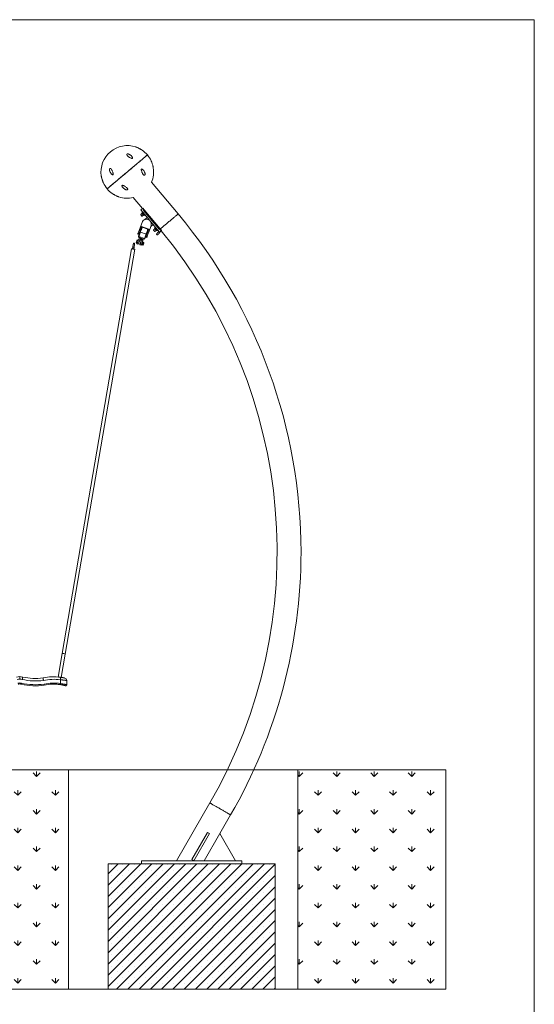
# Model space of a CAD drawing. Units: millimetres. Extents: x 5 to 415, y 5 to 292.
# Drawn here: x 316 to 415, y 104 to 292 of the extents above; entities that cross this region are included whole.
import ezdxf

# ---------------------------------------------------------------- set-up
doc = ezdxf.new("R2010")
doc.units = ezdxf.units.MM
doc.layers.add('1', color=7, linetype='Continuous', lineweight=15)

msp = doc.modelspace()

# ---------------------------------------------------------------- hatches: boundary and pattern name
at = {"layer": '1'}
h = msp.add_hatch(dxfattribs=at)
h.set_pattern_fill('GRASS', color=256, scale=0.2, style=0)
h.paths.add_polyline_path([(307.02194, 106.57075), (325.81267, 106.57075), (325.81267, 148.57075), (307.02194, 148.57075)], flags=0)
h = msp.add_hatch(dxfattribs=at)
h.set_pattern_fill('AR-CONC', scale=0.64, style=0)
h.paths.add_polyline_path([(325.81267, 106.57075), (333.39989, 106.57075), (333.39989, 130.57075), (365.39989, 130.57075), (365.39989, 106.57075), (369.73054, 106.57075), (369.73054, 148.57075), (325.81267, 148.57075)], flags=0)
h = msp.add_hatch(dxfattribs=at)
h.set_pattern_fill('GRASS', color=256, scale=0.2, style=0)
h.paths.add_polyline_path([(369.73054, 106.57075), (398.0354, 106.57075), (398.0354, 148.57075), (369.73054, 148.57075)], flags=0)
h = msp.add_hatch(dxfattribs=at)
h.set_pattern_fill('SACNCR', color=256, scale=0.64, style=0)
h.paths.add_polyline_path([(365.39989, 130.57075), (333.39989, 130.57075), (333.39989, 106.57075), (365.39989, 106.57075)], flags=0)

# ---------------------------------------------------------------- linework, layer by layer
at = {"color": 7, "linetype": 'Continuous', "lineweight": 15}
for p, q in [((346.79929, 254.84762), (341.70311, 260.92102)), ((338.20076, 257.9822), (339.95444, 255.89223)), ((339.64227, 254.7165), (339.63819, 254.66985)), ((339.80567, 254.85361), (339.64227, 254.7165)), ((339.95444, 255.89223), (339.64803, 255.63512)), ((339.64803, 255.63512), (343.24764, 251.34527)), ((339.85273, 254.41417), (339.89939, 254.41009)), ((339.93033, 254.99998), (339.87517, 254.95371)), ((339.89939, 254.41009), (340.06279, 254.5472)), ((339.90929, 255.1476), (339.90049, 255.04462)), ((339.90248, 255.18626), (339.97418, 255.24643)), ((339.90248, 255.18626), (339.90929, 255.1476)), ((339.91389, 255.14212), (339.90248, 255.18626)), ((339.95444, 255.89223), (340.01584, 255.94375)), ((339.95444, 255.89223), (343.55406, 251.60238)), ((340.02865, 255.03589), (339.98716, 255.0548)), ((340.02865, 255.03589), (340.10036, 255.09605)), ((340.29429, 255.65523), (340.14108, 255.52668)), ((343.22646, 251.84966), (340.14108, 255.52668)), ((340.17343, 254.59826), (340.22858, 254.64454)), ((340.28101, 254.73514), (340.21306, 254.78558)), ((340.26736, 254.6074), (340.3703, 254.59819)), ((340.28101, 254.73514), (340.35271, 254.7953)), ((340.29243, 254.69099), (340.28101, 254.73514)), ((343.37967, 251.97823), (340.29429, 255.65523)), ((340.40719, 254.58476), (340.3657, 254.60367)), ((340.3703, 254.59819), (340.40719, 254.58476)), ((340.40719, 254.58476), (340.47889, 254.64493)), ((339.39773, 251.88771), (339.88798, 253.22308)), ((339.81294, 252.43835), (339.58547, 251.81878)), ((339.78284, 252.32157), (339.76744, 252.31443)), ((339.83541, 252.30227), (339.78284, 252.32157)), ((341.16471, 251.94206), (339.81294, 252.43835)), ((341.01261, 251.93399), (339.92368, 252.33378)), ((340.44917, 253.77486), (340.89503, 254.14899)), ((341.61525, 252.58893), (341.125, 251.25357)), ((341.57233, 252.47201), (342.00063, 252.83139)), ((342.34507, 252.2753), (342.41677, 252.33545)), ((339.07376, 251.00531), (339.26151, 250.93638)), ((339.21943, 250.58964), (339.5288, 251.43229)), ((339.26282, 250.5212), (340.34364, 250.1244)), ((339.26564, 250.94764), (339.27277, 250.93224)), ((339.58003, 251.39773), (339.27066, 250.55508)), ((339.27277, 250.93224), (339.32534, 250.91294)), ((339.32534, 250.91294), (339.34074, 250.92007)), ((339.39773, 251.88771), (339.58547, 251.81878)), ((340.66896, 250.99794), (339.58003, 251.39773)), ((339.84254, 252.28686), (339.83541, 252.30227)), ((340.35959, 250.15529), (340.66896, 250.99794)), ((340.73038, 250.99114), (340.42101, 250.14849)), ((340.54232, 250.47893), (340.54945, 250.46352)), ((340.54945, 250.46352), (340.60202, 250.44422)), ((340.61328, 250.44009), (340.80103, 250.37116)), ((340.93725, 251.3225), (341.16471, 251.94206)), ((340.93725, 251.3225), (341.125, 251.25357)), ((341.05952, 251.85286), (341.04412, 251.84572)), ((341.11209, 251.83355), (341.05952, 251.85286)), ((341.11922, 251.81815), (341.11209, 251.83355)), ((342.08486, 251.80554), (342.08078, 251.75887)), ((342.24827, 251.94264), (342.08486, 251.80554)), ((342.29532, 251.5032), (342.34198, 251.49912)), ((342.37292, 252.08901), (342.31777, 252.04273)), ((342.34198, 251.49912), (342.50538, 251.63623)), ((342.35189, 252.23662), (342.34308, 252.13365)), ((342.34507, 252.2753), (342.35189, 252.23662)), ((342.35649, 252.23115), (342.34507, 252.2753)), ((342.35649, 252.23115), (342.35189, 252.23662)), ((342.47125, 252.12492), (342.42975, 252.14383)), ((342.47125, 252.12492), (342.54295, 252.18509)), ((342.50912, 252.04925), (342.47125, 252.12492)), ((342.61602, 251.68729), (342.67117, 251.73357)), ((342.70995, 251.69643), (342.81289, 251.68722)), ((342.72361, 251.82417), (342.79531, 251.88434)), ((342.73502, 251.78002), (342.72361, 251.82417)), ((342.84978, 251.67379), (342.80829, 251.69271)), ((342.81289, 251.68722), (342.84978, 251.67379)), ((342.84978, 251.67379), (342.92149, 251.73396)), ((343.22646, 251.84966), (343.37967, 251.97823)), ((343.55406, 251.60238), (343.24764, 251.34527)), ((343.61481, 251.65337), (343.55406, 251.60238)), ((338.74699, 249.33764), (338.81005, 249.5094)), ((338.946, 249.26457), (338.74699, 249.33764)), ((338.81005, 249.5094), (338.91262, 249.78879)), ((339.00906, 249.43634), (338.81005, 249.5094)), ((338.91262, 249.78879), (338.95213, 249.8964)), ((339.11164, 249.71572), (338.91262, 249.78879)), ((338.91778, 249.18771), (339.24753, 250.08587)), ((338.91778, 249.18771), (338.93656, 249.18081)), ((338.92966, 249.16204), (338.93656, 249.18081)), ((339.14557, 249.08277), (338.92966, 249.16204)), ((339.2663, 250.07897), (338.93656, 249.18081)), ((338.93656, 249.18081), (339.15246, 249.10154)), ((339.15115, 249.82334), (338.95213, 249.8964)), ((339.15246, 249.10154), (339.39785, 249.76992)), ((339.17124, 249.09465), (339.15246, 249.10154)), ((339.41662, 249.76303), (339.17124, 249.09465)), ((339.24689, 249.3007), (339.56606, 249.18352)), ((340.05484, 249.78948), (339.2663, 250.07897)), ((339.28806, 250.10828), (340.05722, 249.8259)), ((340.16433, 250.02967), (339.33824, 250.33296)), ((339.67634, 249.48392), (339.35718, 249.6011)), ((339.49041, 248.97747), (339.7358, 249.64585)), ((339.50229, 248.95181), (339.50918, 248.97058)), ((339.7182, 248.87254), (339.50229, 248.95181)), ((339.75457, 249.63896), (339.50918, 248.97058)), ((339.50918, 248.97058), (339.72509, 248.89131)), ((339.56354, 250.25024), (339.51973, 250.1309)), ((339.56246, 250.10782), (339.55909, 250.10906)), ((339.57608, 250.12379), (339.5822, 250.12154)), ((339.63599, 249.86146), (339.63223, 249.86283)), ((339.63599, 249.86146), (339.64288, 249.88023)), ((339.63913, 249.88161), (339.64288, 249.88023)), ((339.72509, 248.89131), (340.05484, 249.78948)), ((340.07362, 249.78258), (339.74387, 248.88442)), ((339.80362, 249.04717), (339.7822, 248.95757)), ((339.96849, 248.88918), (339.7822, 248.95757)), ((339.78505, 248.99659), (339.78302, 248.97408)), ((339.84527, 249.12933), (339.80362, 249.04717)), ((339.84152, 250.02633), (339.84765, 250.02408)), ((339.88644, 249.27275), (339.84527, 249.12933)), ((340.03155, 249.06095), (339.84527, 249.12933)), ((339.85108, 250.00186), (339.84771, 250.0031)), ((339.94784, 249.40872), (339.88644, 249.27275)), ((339.89522, 249.99305), (339.93904, 250.11239)), ((339.9349, 249.38899), (339.9457, 249.43417)), ((339.95748, 249.46625), (339.94784, 249.40872)), ((340.13413, 249.34033), (339.94784, 249.40872)), ((339.96849, 248.88918), (339.98771, 248.92178)), ((339.97882, 248.90266), (339.98274, 248.90822)), ((340.17363, 249.44795), (339.98735, 249.51634)), ((339.98771, 248.92178), (340.01014, 248.97135)), ((340.00598, 248.91548), (340.08545, 248.88631)), ((340.01014, 248.97135), (340.02511, 249.02366)), ((340.02511, 249.02366), (340.03155, 249.06095)), ((340.03155, 249.06095), (340.05881, 249.11543)), ((340.05881, 249.11543), (340.09296, 249.19692)), ((340.09296, 249.19692), (340.11965, 249.28115)), ((340.11965, 249.28115), (340.13413, 249.34033)), ((340.13413, 249.34033), (340.14855, 249.35988)), ((340.14855, 249.35988), (340.164, 249.39042)), ((340.164, 249.39042), (340.17199, 249.4237)), ((340.17217, 249.4242), (340.17277, 249.43091)), ((340.26466, 249.37446), (340.18519, 249.40363)), ((337.89311, 248.20827), (324.58974, 170.78718)), ((325.18107, 170.68557), (338.48445, 248.10665)), ((324.58974, 170.78718), (323.81793, 166.29553)), ((324.41467, 166.22539), (325.18107, 170.68557)), ((324.26342, 165.03508), (324.26342, 165.76262)), ((323.24342, 164.92707), (323.24342, 164.92705)), ((324.23348, 164.83713), (324.25242, 164.83428)), ((325.46342, 165.63314), (325.46342, 164.8218)), ((352.89431, 142.21033), (346.5206, 131.17075)), ((354.79989, 136.3669), (356.85378, 139.92433)), ((349.45348, 131.37075), (352.45348, 136.5669)), ((349.79989, 131.17075), (352.79989, 136.3669)), ((351.7999, 131.17075), (354.79989, 136.3669)), ((352.45348, 136.5669), (352.79989, 136.3669)), ((354.79989, 136.3669), (357.7999, 131.17075)), ((333.39989, 130.57075), (365.39989, 130.57075)), ((333.39989, 130.57075), (333.39989, 106.57075)), ((339.79989, 131.17075), (339.79989, 130.57075)), ((339.79989, 131.17075), (358.9999, 131.17075)), ((349.45348, 131.37075), (349.79989, 131.17075)), ((358.9999, 131.17075), (358.9999, 130.57075)), ((365.39989, 130.57075), (365.39989, 106.57075)), ((333.39989, 106.57075), (365.39989, 106.57075))]:
    msp.add_line(p, q, dxfattribs=at)
at = {"color": 7, "linetype": 'Continuous', "lineweight": 15, "flags": 128}
for points in [[(340.92556, 266.13214), (340.92421, 266.13101), (340.91346, 266.12198), (340.89197, 266.10396), (340.85982, 266.07698), (340.81709, 266.04112), (340.7639, 265.9965), (340.7004, 265.94321), (340.62677, 265.88142), (340.54321, 265.81131), (340.44996, 265.73306), (340.34727, 265.6469), (340.23543, 265.55305), (340.11475, 265.45178), (339.98557, 265.34339), (339.84825, 265.22817), (339.70318, 265.10644), (339.55074, 264.97853), (339.39139, 264.84481), (339.22554, 264.70565), (339.05367, 264.56143), (338.87626, 264.41258), (338.6938, 264.25947), (338.5068, 264.10256), (338.31578, 263.94227), (338.12127, 263.77906), (337.92382, 263.61338), (337.72397, 263.44568), (337.52229, 263.27645), (337.31933, 263.10615), (337.11566, 262.93525), (336.91184, 262.76423), (336.70846, 262.59357), (336.50607, 262.42374), (336.30523, 262.25522), (336.10651, 262.08847), (335.91046, 261.92397), (335.71763, 261.76216), (335.52856, 261.60351), (335.34376, 261.44845), (335.16376, 261.29742), (334.98906, 261.15082), (334.82014, 261.00908), (334.65749, 260.87259), (334.50154, 260.74174), (334.35273, 260.61688), (334.21148, 260.49835), (334.07819, 260.38651), (333.95322, 260.28165), (333.83692, 260.18406), (333.72961, 260.09402), (333.63161, 260.01179), (333.54317, 259.93757), (333.46455, 259.87161), (333.39596, 259.81405), (333.33759, 259.76508), (333.28962, 259.72482), (333.25216, 259.69339), (333.22534, 259.67089), (333.20921, 259.65736), (333.20383, 259.65283)], [(335.13426, 261.27266), (335.31341, 261.42299), (335.49744, 261.57741), (335.68584, 261.7355), (335.87809, 261.8968), (336.07364, 262.06089), (336.27195, 262.2273), (336.47247, 262.39555), (336.67464, 262.56519), (336.8779, 262.73575), (337.08168, 262.90674), (337.28542, 263.07769), (337.48853, 263.24813), (337.69047, 263.41758), (337.89066, 263.58556), (338.08855, 263.7516), (338.28359, 263.91526), (338.47523, 264.07606), (338.66293, 264.23357), (338.84619, 264.38734), (339.02448, 264.53693), (339.1973, 264.68196), (339.36418, 264.82199), (339.52465, 264.95664), (339.67827, 265.08554), (339.8246, 265.20832), (339.96324, 265.32466), (340.0938, 265.43421), (340.21592, 265.53668), (340.32926, 265.63178), (340.43349, 265.71924), (340.52834, 265.79883), (340.61353, 265.87031), (340.68883, 265.9335), (340.75403, 265.98821), (340.80895, 266.03429), (340.85343, 266.07162), (340.88735, 266.10007), (340.91062, 266.1196), (340.92317, 266.13013), (340.92556, 266.13214)], [(333.20383, 259.65283), (333.20757, 259.65597), (333.22191, 259.66801), (333.24695, 259.68902), (333.28264, 259.71897), (333.32887, 259.75776), (333.38552, 259.80529), (333.45241, 259.86142), (333.52938, 259.92601), (333.6162, 259.99886), (333.71263, 260.07977), (333.8184, 260.16852), (333.93322, 260.26486), (334.05677, 260.36854), (334.1887, 260.47924), (334.32865, 260.59668), (334.47623, 260.7205), (334.63102, 260.85039), (334.79259, 260.98597), (334.96049, 261.12685), (335.13426, 261.27266)], [(339.63819, 254.66985), (339.64088, 254.66664), (339.65256, 254.65272), (339.6725, 254.62895), (339.69892, 254.59747), (339.72947, 254.56106), (339.76145, 254.52295), (339.792, 254.48654), (339.81842, 254.45505), (339.83836, 254.4313), (339.85004, 254.41737), (339.85273, 254.41417)], [(339.64227, 254.7165), (339.64257, 254.71615), (339.6497, 254.70766), (339.6658, 254.68846), (339.6897, 254.65999), (339.71961, 254.62434), (339.75332, 254.58416), (339.78834, 254.54244), (339.82205, 254.50226), (339.85196, 254.46661), (339.87586, 254.43813), (339.89196, 254.41894), (339.89909, 254.41045), (339.89939, 254.41009)], [(339.90509, 255.03006), (339.90979, 255.02446), (339.92364, 255.00795), (339.94589, 254.98144), (339.97533, 254.94635), (340.01039, 254.90457), (340.04918, 254.85835), (340.08959, 254.81018), (340.12946, 254.76267), (340.16663, 254.71836), (340.19911, 254.67966), (340.22513, 254.64865), (340.2433, 254.627), (340.25264, 254.61587), (340.25382, 254.61447)], [(339.98716, 255.0548), (339.99599, 255.04428), (340.00518, 255.03332), (340.01471, 255.02197), (340.02454, 255.01024), (340.03467, 254.99818), (340.04506, 254.98579), (340.05569, 254.97313), (340.06653, 254.96021)], [(340.04443, 255.95301), (340.05675, 255.93833), (340.08051, 255.91002), (340.11248, 255.87191), (340.15145, 255.82547), (340.1959, 255.7725), (340.24413, 255.71502), (340.29429, 255.65523)], [(340.21306, 254.78558), (340.2239, 254.77266), (340.23453, 254.76), (340.24492, 254.74761), (340.25505, 254.73555), (340.26488, 254.72382), (340.27441, 254.71247), (340.2836, 254.70152), (340.29243, 254.69099)], [(339.78284, 252.32157), (339.78145, 252.31776), (339.77527, 252.30093), (339.76427, 252.27099), (339.74868, 252.2285), (339.72878, 252.1743), (339.70497, 252.10945), (339.67771, 252.03522), (339.64754, 251.95303), (339.61503, 251.86449), (339.58083, 251.77134), (339.5456, 251.67536), (339.51002, 251.57845), (339.47478, 251.48248), (339.44058, 251.38931), (339.40808, 251.30077), (339.3779, 251.21859), (339.35064, 251.14435), (339.32684, 251.0795), (339.30694, 251.02531), (339.29134, 250.98282), (339.28035, 250.95287), (339.27417, 250.93604), (339.27277, 250.93224)], [(339.07376, 251.00531), (339.07653, 251.01285), (339.0848, 251.03538), (339.09842, 251.07247), (339.11716, 251.12352), (339.14071, 251.18765), (339.16865, 251.26375), (339.20051, 251.35054), (339.23574, 251.44651), (339.27375, 251.55003), (339.31388, 251.65933), (339.35544, 251.77254), (339.39773, 251.88771)], [(339.58547, 251.81878), (339.54319, 251.70361), (339.50162, 251.59041), (339.4615, 251.4811), (339.42349, 251.37758), (339.38826, 251.28161), (339.3564, 251.19483), (339.32845, 251.11873), (339.30491, 251.05459), (339.28617, 251.00354), (339.27255, 250.96644), (339.26428, 250.94393), (339.26151, 250.93638)], [(339.32534, 250.91294), (339.32674, 250.91675), (339.33292, 250.93357), (339.34391, 250.96353), (339.35951, 251.006), (339.37941, 251.0602), (339.40321, 251.12505), (339.43047, 251.19929), (339.46064, 251.28148), (339.49315, 251.37001), (339.52735, 251.46318), (339.56259, 251.55914), (339.59817, 251.65606), (339.6334, 251.75203), (339.66761, 251.84519), (339.70011, 251.93373), (339.73028, 252.01592), (339.75754, 252.09016), (339.78135, 252.15501), (339.80124, 252.2092), (339.81684, 252.25168), (339.82784, 252.28163), (339.83401, 252.29846), (339.83541, 252.30227)], [(339.5288, 251.43229), (339.5639, 251.5279), (339.59954, 251.62499), (339.63503, 251.72165), (339.66967, 251.81601), (339.70279, 251.9062), (339.73373, 251.99048), (339.76189, 252.06719), (339.78672, 252.13481), (339.80773, 252.19205), (339.82452, 252.23777), (339.83675, 252.27108), (339.84418, 252.29134), (339.84668, 252.29813)], [(340.80449, 251.15819), (340.76899, 251.06151), (340.73419, 250.96671), (340.70075, 250.87565), (340.66934, 250.79007), (340.64055, 250.71167), (340.61496, 250.64196), (340.59305, 250.58229), (340.57526, 250.53383), (340.56193, 250.49752), (340.55333, 250.47408), (340.54961, 250.46394), (340.54945, 250.46352)], [(340.60202, 250.44422), (340.60218, 250.44465), (340.60589, 250.45478), (340.6145, 250.47822), (340.62783, 250.51453), (340.64562, 250.56298), (340.66753, 250.62265), (340.69312, 250.69237), (340.72191, 250.77077), (340.75332, 250.85634), (340.78676, 250.94741), (340.82156, 251.04221), (340.85705, 251.13889)], [(340.61328, 250.44009), (340.61606, 250.44764), (340.62432, 250.47015), (340.63795, 250.50726), (340.65669, 250.55831), (340.68023, 250.62244), (340.70817, 250.69854), (340.74003, 250.78532), (340.77527, 250.88129), (340.81327, 250.98481), (340.8534, 251.09411), (340.89496, 251.20732), (340.93725, 251.3225)], [(341.04826, 251.85699), (341.04576, 251.8502), (341.03833, 251.82994), (341.0261, 251.79663), (341.00931, 251.75091), (340.9883, 251.69367), (340.96347, 251.62603), (340.93531, 251.54934), (340.90437, 251.46506), (340.87125, 251.37487), (340.83661, 251.28051), (340.80112, 251.18384), (340.76548, 251.08675), (340.73038, 250.99114)], [(341.125, 251.25357), (341.08271, 251.13839), (341.04115, 251.02519), (341.00102, 250.91589), (340.96301, 250.81237), (340.92778, 250.71639), (340.89592, 250.62962), (340.86798, 250.5535), (340.84444, 250.48938), (340.82569, 250.43833), (340.81207, 250.40123), (340.8038, 250.37871), (340.80103, 250.37116)], [(341.05952, 251.85286), (341.05937, 251.85243), (341.05565, 251.8423), (341.04704, 251.81885), (341.03371, 251.78255), (341.01592, 251.73409), (340.99401, 251.67442), (340.96842, 251.60471), (340.93964, 251.52631), (340.90822, 251.44074), (340.87478, 251.34966), (340.83998, 251.25486), (340.80449, 251.15819)], [(340.85705, 251.13889), (340.89255, 251.23557), (340.92735, 251.33037), (340.96079, 251.42143), (340.9922, 251.50701), (341.02099, 251.58541), (341.04658, 251.65512), (341.06849, 251.71479), (341.08628, 251.76325), (341.09961, 251.79956), (341.10822, 251.823), (341.11194, 251.83312), (341.11209, 251.83355)], [(342.08078, 251.75887), (342.08347, 251.75567), (342.09516, 251.74175), (342.11509, 251.71799), (342.14151, 251.68651), (342.17206, 251.6501), (342.20404, 251.61199), (342.23459, 251.57558), (342.26101, 251.54409), (342.28095, 251.52033), (342.29263, 251.50641), (342.29532, 251.5032)], [(342.08486, 251.80554), (342.08517, 251.80518), (342.09229, 251.79669), (342.1084, 251.7775), (342.13229, 251.74902), (342.16221, 251.71336), (342.19592, 251.67319), (342.23093, 251.63147), (342.26464, 251.59129), (342.29455, 251.55564), (342.31845, 251.52716), (342.33456, 251.50797), (342.34168, 251.49947), (342.34198, 251.49912)], [(342.34769, 252.11909), (342.34886, 252.11768), (342.3582, 252.10656), (342.37637, 252.0849), (342.40239, 252.05389), (342.43487, 252.01519), (342.47204, 251.97089), (342.51191, 251.92338), (342.55233, 251.87521), (342.59111, 251.82899), (342.62617, 251.78721), (342.65562, 251.75211), (342.67786, 251.7256), (342.69171, 251.7091), (342.69641, 251.7035)], [(342.42975, 252.14383), (342.43859, 252.1333), (342.44777, 252.12236), (342.4573, 252.11101), (342.46714, 252.09928), (342.47726, 252.08721), (342.48765, 252.07482), (342.49828, 252.06216), (342.50912, 252.04925)], [(342.65566, 251.87461), (342.66649, 251.8617), (342.67712, 251.84903), (342.68751, 251.83664), (342.69764, 251.82458), (342.70748, 251.81285), (342.71701, 251.8015), (342.72619, 251.79054), (342.73502, 251.78002)], [(342.80829, 251.69271), (342.8103, 251.69031), (342.81174, 251.6886), (342.8126, 251.68757), (342.81289, 251.68722)], [(343.37967, 251.97823), (343.42983, 251.91844), (343.47807, 251.86096), (343.52252, 251.80799), (343.56148, 251.76155), (343.59346, 251.72344), (343.61721, 251.69513), (343.62914, 251.68091)], [(338.23986, 249.16333), (338.23858, 249.15585), (338.23476, 249.13362), (338.22852, 249.09732), (338.22005, 249.04804), (338.20962, 248.98731), (338.19753, 248.91694), (338.18415, 248.83909), (338.16989, 248.75612), (338.15519, 248.67056), (338.14048, 248.58499), (338.12623, 248.50202), (338.11285, 248.42417), (338.10076, 248.35381), (338.09032, 248.29307), (338.08186, 248.2438), (338.07562, 248.20749), (338.0718, 248.18526), (338.07051, 248.17778)], [(338.30705, 248.13713), (338.30833, 248.14462), (338.31215, 248.16686), (338.31839, 248.20315), (338.32686, 248.25242), (338.33729, 248.31316), (338.34938, 248.38352), (338.36276, 248.46137), (338.37702, 248.54434), (338.39172, 248.62991), (338.40643, 248.71549), (338.42068, 248.79846), (338.43406, 248.87631), (338.44615, 248.94667), (338.45659, 249.00741), (338.46505, 249.05667), (338.47129, 249.09297), (338.47511, 249.1152), (338.4764, 249.12269)], [(339.14557, 249.08277), (339.14571, 249.08313), (339.1461, 249.0842), (339.14673, 249.08593), (339.14759, 249.08827), (339.14864, 249.09111), (339.14983, 249.09436), (339.15112, 249.09788), (339.15246, 249.10154)], [(339.2663, 250.07897), (339.26264, 250.08032), (339.25912, 250.08162), (339.25587, 250.08281), (339.25303, 250.08385), (339.25069, 250.08471), (339.24896, 250.08535), (339.24789, 250.08574), (339.24753, 250.08587)], [(339.7182, 248.87254), (339.71833, 248.8729), (339.71873, 248.87397), (339.71936, 248.8757), (339.72022, 248.87803), (339.72126, 248.88088), (339.72245, 248.88413), (339.72375, 248.88764), (339.72509, 248.89131)], [(339.7358, 249.64585), (339.73616, 249.64572), (339.73722, 249.64533), (339.73896, 249.64469), (339.74129, 249.64383), (339.74414, 249.64278), (339.74739, 249.64159), (339.75091, 249.6403), (339.75457, 249.63896)], [(340.02511, 249.02366), (340.029, 249.03423), (340.03299, 249.04512), (340.03709, 249.05628), (340.04128, 249.06771), (340.04556, 249.07936), (340.04992, 249.09122), (340.05433, 249.10325), (340.05881, 249.11543)], [(340.07795, 249.11151), (340.07372, 249.09999), (340.06954, 249.0886), (340.06542, 249.07739), (340.06137, 249.06636), (340.0574, 249.05555), (340.05352, 249.04499), (340.04975, 249.03469), (340.04607, 249.02469)], [(340.25787, 249.35596), (340.24775, 249.32839), (340.23371, 249.29013), (340.2165, 249.24328), (340.19706, 249.19033), (340.17644, 249.13415), (340.15574, 249.07777), (340.13608, 249.02423), (340.11852, 248.9764), (340.10401, 248.93688), (340.09333, 248.9078), (340.08706, 248.89071), (340.08545, 248.88631)], [(340.11965, 249.28115), (340.1237, 249.29219), (340.12765, 249.30294), (340.13148, 249.31336), (340.13518, 249.32345), (340.13874, 249.33316), (340.14217, 249.34249), (340.14544, 249.3514), (340.14855, 249.35988)], [(340.16285, 249.34277), (340.15991, 249.33476), (340.15681, 249.32633), (340.15357, 249.3175), (340.1502, 249.30831), (340.1467, 249.29877), (340.14308, 249.28891), (340.13934, 249.27874), (340.13551, 249.26829)], [(340.26466, 249.37446), (340.26353, 249.37137), (340.25787, 249.35596)], [(337.89311, 248.20827), (337.89504, 248.20793), (337.91026, 248.20532), (337.93993, 248.20022), (337.98249, 248.1929), (338.03574, 248.18376), (338.09694, 248.17324)], [(338.28062, 248.14167), (338.34181, 248.13116), (338.39507, 248.12201), (338.43764, 248.11469), (338.4673, 248.1096), (338.48252, 248.10699), (338.48445, 248.10665)], [(324.26342, 165.76262), (324.27492, 165.84517), (324.28607, 165.92522), (324.29652, 166.00033), (324.30598, 166.06821), (324.31414, 166.12681), (324.32076, 166.17434), (324.32563, 166.20936), (324.32862, 166.23081), (324.32962, 166.23803)], [(324.23351, 164.83733), (324.23408, 164.84113), (324.23579, 164.85238), (324.23855, 164.87065), (324.24227, 164.89525), (324.2468, 164.92521), (324.25197, 164.9594), (324.25759, 164.9965), (324.26342, 165.03508)]]:
    msp.add_lwpolyline(points, dxfattribs=at)
at = {"color": 8, "linetype": 'Continuous', "lineweight": 15, "flags": 128}
for points in [[(339.87517, 254.95371), (339.87986, 254.94812), (339.89362, 254.93172), (339.91559, 254.90554), (339.94439, 254.87121), (339.97822, 254.8309), (340.01494, 254.78714), (340.05224, 254.74268), (340.08779, 254.70031), (340.11936, 254.6627), (340.14495, 254.63221), (340.16295, 254.61074), (340.17225, 254.59966), (340.17343, 254.59826)], [(339.90049, 255.04462), (339.90508, 255.03914), (339.91865, 255.02297), (339.9405, 254.99693), (339.96955, 254.96231), (340.00433, 254.92086), (340.0431, 254.87466), (340.08392, 254.82601), (340.12474, 254.77737), (340.16351, 254.73116), (340.19829, 254.68971), (340.22734, 254.65509), (340.24919, 254.62905), (340.26276, 254.61289), (340.26736, 254.6074), (340.26736, 254.6074)], [(343.37967, 251.97823), (343.38265, 251.98073), (343.43024, 252.02066), (343.48781, 252.06896), (343.55499, 252.12533), (343.63138, 252.18944), (343.71651, 252.26087), (343.80985, 252.33918), (343.91082, 252.42391), (344.0188, 252.51452), (344.13313, 252.61045), (344.2531, 252.71112), (344.37797, 252.8159), (344.50697, 252.92414), (344.63931, 253.03518), (344.77417, 253.14835), (344.91072, 253.26293), (345.04812, 253.37821), (345.18551, 253.4935), (345.32206, 253.60808), (345.45692, 253.72124), (345.58926, 253.83228), (345.71826, 253.94054), (345.84314, 254.04532), (345.96311, 254.14599), (346.07743, 254.24192), (346.18542, 254.33252), (346.28639, 254.41725), (346.37972, 254.49556), (346.46485, 254.56699), (346.54124, 254.63109), (346.60843, 254.68747), (346.66599, 254.73578), (346.71359, 254.77571), (346.75091, 254.80702), (346.77773, 254.82954), (346.7939, 254.8431), (346.79929, 254.84762)], [(339.92368, 252.33378), (339.92305, 252.33207), (339.91806, 252.31848), (339.90817, 252.29154), (339.89356, 252.25173), (339.87449, 252.19979), (339.85131, 252.13666), (339.82445, 252.06348), (339.79438, 251.98158), (339.76165, 251.89244), (339.72686, 251.79769), (339.69064, 251.69903), (339.65365, 251.59826), (339.61655, 251.49722), (339.58003, 251.39773)], [(340.66896, 250.99794), (340.70548, 251.09743), (340.74258, 251.19848), (340.77957, 251.29925), (340.81579, 251.3979), (340.85058, 251.49265), (340.88331, 251.58179), (340.91338, 251.6637), (340.94024, 251.73688), (340.96342, 251.80001), (340.98249, 251.85195), (340.9971, 251.89175), (341.00699, 251.91869), (341.01199, 251.93229), (341.01261, 251.93399)], [(342.31777, 252.04273), (342.31894, 252.04133), (342.32824, 252.03026), (342.34625, 252.00879), (342.37184, 251.9783), (342.4034, 251.94068), (342.43895, 251.89832), (342.47626, 251.85386), (342.51297, 251.81009), (342.5468, 251.76978), (342.5756, 251.73546), (342.59757, 251.70927), (342.61133, 251.69288), (342.61602, 251.68729)], [(342.34308, 252.13365), (342.34768, 252.12817), (342.36124, 252.112), (342.3831, 252.08595), (342.41214, 252.05134), (342.44693, 252.00989), (342.4857, 251.96368), (342.52651, 251.91505), (342.56733, 251.8664), (342.6061, 251.82019), (342.64088, 251.77874), (342.66993, 251.74413), (342.69178, 251.71808), (342.70535, 251.70191), (342.70995, 251.69643), (342.70995, 251.69643)], [(340.01068, 248.9283), (340.0094, 248.92479), (340.00831, 248.92183), (340.00743, 248.91944), (340.00676, 248.9176), (340.00629, 248.91633), (340.00603, 248.91563), (340.00598, 248.91548)], [(340.17199, 249.4237), (340.17216, 249.42418), (340.17217, 249.4242)], [(340.18519, 249.40363), (340.18519, 249.4036), (340.18502, 249.40316)], [(352.89431, 142.21033), (352.90041, 142.20681), (352.91869, 142.19626), (352.94901, 142.17875), (352.99121, 142.15439), (353.04501, 142.12333), (353.11009, 142.08575), (353.18604, 142.0419), (353.27241, 141.99204), (353.36864, 141.93648), (353.47416, 141.87556), (353.58831, 141.80965), (353.71039, 141.73917), (353.83964, 141.66455), (353.97526, 141.58625), (354.11643, 141.50474), (354.26228, 141.42054), (354.41189, 141.33416), (354.56435, 141.24614), (354.71872, 141.15701), (354.87405, 141.06733), (355.02937, 140.97766), (355.18374, 140.88853), (355.33621, 140.80051), (355.48582, 140.71413), (355.63166, 140.62993), (355.77283, 140.54842), (355.90846, 140.47012), (356.0377, 140.3955), (356.15978, 140.32501), (356.27393, 140.25911), (356.37945, 140.19819), (356.47569, 140.14263), (356.56205, 140.09277), (356.638, 140.04891), (356.70308, 140.01134), (356.75689, 139.98028), (356.79908, 139.95592), (356.8294, 139.93841), (356.84768, 139.92786), (356.85378, 139.92433), (356.85378, 139.92433)]]:
    msp.add_lwpolyline(points, dxfattribs=at)
at = {"color": 7, "linetype": 'Continuous', "lineweight": 15}
for centre, radius, start, end in [((337.0647, 262.89249), 5.04, 71.4139573, 188.5887207), ((337.0647, 262.89249), 5.04, 40, 55.3715498), ((337.0647, 262.89249), 5.04, 24.6444767, 40), ((337.0647, 262.89249), 5.04, 336.973055, 8.5834813), ((337.0647, 262.89249), 5.04, 204.6231244, 220), ((337.0647, 262.89249), 5.04, 220, 235.3672471), ((337.0647, 262.89249), 5.04, 251.4152021, 283.026945), ((340.0243, 254.77598), 0.232, 130, 160.450314), ((339.92041, 255.04292), 0.02, 175.1113493, 220), ((339.33808, 254.66361), 0.74869, 39.7271214, 40.27495), ((340.0243, 254.77598), 0.232, 279.549686, 310), ((340.26914, 254.62732), 0.02, 220, 264.8886507), ((339.6734, 254.01807), 0.90676, 39.7748719, 40.2271995), ((269.7628, 190.20633), 100.564, 0, 40), ((339.903, 252.27745), 0.06, 69.84, 159.84), ((340.75162, 252.906), 0.92, 48.9328369, 159.84), ((340.75162, 252.906), 0.92, 339.84, 31.0671631), ((339.40717, 250.52071), 0.2, 174.1058095, 249.84), ((339.40717, 250.52071), 0.2, 159.84, 174.1058095), ((339.25739, 250.59075), 0.06976, 225.2026523, 274.4666613), ((339.28223, 250.62748), 0.07332, 211.0714952, 260.9156395), ((339.40208, 250.50683), 0.14, 159.84, 174.1058095), ((339.59158, 251.47011), 0.07329, 211.0709683, 260.9333002), ((340.70698, 251.06064), 0.07332, 238.7602546, 288.6047687), ((340.99193, 251.87767), 0.06, 339.84, 69.84), ((342.46689, 251.86501), 0.232, 130, 160.450314), ((342.36301, 252.13195), 0.02, 175.1113493, 220), ((342.46689, 251.86501), 0.232, 279.549686, 310), ((342.71173, 251.71635), 0.02, 220, 264.8886507), ((269.7628, 190.20633), 95.992, 330, 39.761247), ((338.35813, 249.14301), 0.12, 350.25, 170.25), ((338.93656, 249.18081), 0.02, 159.84, 249.84), ((339.15246, 249.10154), 0.02, 249.84, 339.84), ((339.28508, 250.07208), 0.04, 98.7785277, 159.84), ((339.41124, 249.2551), 0.86667, 80.1776417, 98.7785277), ((339.28013, 250.10071), 0.01097, 43.6985276, 96.0650935), ((339.57433, 249.70513), 0.188, 69.84, 159.84), ((335.99381, 240.45992), 9.91279, 69.8003496, 69.915926), ((339.57433, 249.70513), 0.168, 69.84, 159.84), ((339.50918, 248.97058), 0.02, 159.84, 249.84), ((338.50824, 246.27399), 2.87637, 69.6356313, 70.0340518), ((339.5592, 250.1261), 0.01704, 269.6283973, 352.2015936), ((339.56258, 250.12872), 0.02089, 269.6587167, 339.9026503), ((355.36826, 244.09535), 16.75967, 159.8030026, 159.8713888), ((339.57809, 249.70375), 0.168, 339.84, 69.84), ((339.57809, 249.70375), 0.188, 339.84, 69.84), ((339.72509, 248.89131), 0.02, 249.84, 339.84), ((336.32105, 239.58131), 9.91279, 69.8003496, 69.915926), ((339.86116, 250.01912), 0.02092, 159.8291119, 229.9854074), ((339.86202, 250.01492), 0.01704, 147.5046444, 230.0375684), ((339.41124, 249.2551), 0.86667, 40.9014723, 59.5023583), ((339.99909, 248.89671), 0.02, 69.84, 144.84), ((340.00353, 248.90977), 0.01986, 68.8930736, 142.8091524), ((340.03652, 249.00536), 0.02156, 63.6957688, 121.931507), ((341.57108, 253.88923), 4.37115, 249.7037544, 249.9659287), ((340.05835, 249.81495), 0.01101, 43.7531871, 95.8946899), ((340.05969, 249.07107), 0.04437, 65.7089604, 91.1446232), ((340.03607, 249.79637), 0.04, 339.84, 40.9014723), ((340.14122, 249.29155), 0.02395, 205.7406575, 256.1956218), ((340.16834, 249.36189), 0.01989, 185.7985815, 253.9819865), ((340.23326, 250.21742), 0.2, 249.84, 325.5741905), ((340.19189, 249.42193), 0.01998, 174.8941761, 249.8974812), ((340.22816, 250.20354), 0.14, 325.5741905, 339.84), ((340.3928, 250.17391), 0.06977, 225.2065099, 274.4644232), ((340.39762, 250.21801), 0.07335, 238.7700055, 288.5950177), ((340.23326, 250.21742), 0.2, 325.5741905, 339.84), ((269.7628, 190.20633), 100.564, 330, 0), ((316.82735, 161.25735), 5.12633, 94.0709208, 100.6905215), ((316.82735, 161.25735), 4.64633, 94.4923, 100.5867802), ((316.0995, 161.25735), 5.12633, 79.3094785, 85.9290792), ((316.0995, 161.25735), 4.64633, 79.4132198, 85.5077), ((319.50726, 177.13304), 11.59329, 257.2727848, 277.4830201), ((319.50726, 177.13304), 11.11329, 257.2281796, 277.3811902), ((322.98809, 156.6043), 9.72669, 82.0723508, 102.1856707), ((322.98809, 156.6043), 9.24669, 82.0723508, 102.3075485), ((324.98342, 165.63314), 0.48, 0, 77.5382277), ((316.82735, 161.25735), 3.92633, 95.3182744, 100.4017082), ((316.82735, 161.25735), 3.72633, 95.6046078, 100.3421049), ((316.0995, 161.25735), 3.92633, 79.5982918, 84.6817256), ((316.0995, 161.25735), 3.72633, 79.6578951, 84.3953922), ((319.50726, 177.13304), 12.51329, 257.357312, 277.668513), ((319.50726, 177.13304), 12.31329, 257.3389453, 277.6291422), ((322.98809, 156.6043), 8.52669, 81.3980617, 102.5041663), ((322.98809, 156.6043), 8.32669, 81.3980617, 102.5621652), ((325.26342, 164.8218), 0.2, 254.5232376, 0)]:
    msp.add_arc(centre, radius, start, end, dxfattribs=at)
for centre, major_axis, ratio, start_param, end_param in [((339.40717, 250.52071), (0.06893, 0.18775), 0.7, 1.819781673, 3.141592654), ((339.28508, 250.07208), (0.01379, 0.03755), 0.5, 0.50507259, 1.570796327), ((339.41124, 249.2551), (0.29869, 0.81357), 0.976923077, 0.180425885, 0.50507259), ((339.41124, 249.2551), (0.29869, 0.81357), 0.976923077, 5.778112717, 6.102759423), ((340.03607, 249.79637), (0.01379, 0.03755), 0.5, 4.71238898, 5.778112717), ((340.23326, 250.21742), (0.06893, 0.18775), 0.7, 3.141592654, 4.463403634), ((324.88541, 170.73637), (0.29567, -0.0508), 0.177868482, 0, 3.141592654)]:
    msp.add_ellipse(centre, major_axis=major_axis, ratio=ratio, start_param=start_param, end_param=end_param, dxfattribs=at)
for points, knots in [([(338.67102, 267.66958), (338.67064, 267.66972), (338.66956, 267.67012), (338.68796, 267.66337), (338.73447, 267.64606), (338.81604, 267.61478), (338.91711, 267.57416), (339.05438, 267.51626), (339.22946, 267.4369), (339.42424, 267.3395), (339.60367, 267.24143), (339.74226, 267.1593), (339.84087, 267.09731), (339.89702, 267.06071), (339.91592, 267.04815), (339.9226, 267.04372)], [0, 0, 0, 0, 0.016958687, 0.046869742, 0.092007528, 0.166884979, 0.23886782, 0.312573433, 0.455978236, 0.603007794, 0.725672198, 0.850237879, 0.919893475, 0.971713121, 1, 1, 1, 1]), ([(338.067, 265.47615), (338.07315, 265.48265), (338.08691, 265.49719), (338.09445, 265.53638), (338.08474, 265.5983), (338.05218, 265.67775), (337.98021, 265.79785), (337.8668, 265.94214), (337.72016, 266.078), (337.58014, 266.1801), (337.46872, 266.24327), (337.3675, 266.28697), (337.27532, 266.31569), (337.18402, 266.33045), (337.10422, 266.32616), (337.04692, 266.3081), (337.00886, 266.28002), (336.98547, 266.24071), (336.97903, 266.18359), (337.00174, 266.11318), (337.04768, 266.03875), (337.12556, 265.94665), (337.24334, 265.83951), (337.41131, 265.71899), (337.59866, 265.60358), (337.76543, 265.52232), (337.89679, 265.47488), (337.97058, 265.45751), (338.02518, 265.45836), (338.05178, 265.46555), (338.06325, 265.47354), (338.067, 265.47615)], [0, 0, 0, 0, 0.0096093, 0.021510701, 0.043024232, 0.07682296, 0.110772735, 0.186651885, 0.26259651, 0.310477882, 0.358309496, 0.387323593, 0.416294985, 0.449513118, 0.472678212, 0.489462314, 0.506363308, 0.52106493, 0.541961545, 0.575790095, 0.608131754, 0.640558106, 0.705764099, 0.77110444, 0.843661088, 0.916045992, 0.943525155, 0.973342646, 0.985296266, 0.995186697, 1, 1, 1, 1]), ([(339.9226, 267.04372), (339.92594, 267.04149), (339.93022, 267.03863), (339.92896, 267.03947), (339.92869, 267.03965)], [0, 0, 0, 0, 0.780432429, 1, 1, 1, 1]), ([(341.64575, 264.99381), (341.6464, 264.99233), (341.64788, 264.98896), (341.66017, 264.96087), (341.68595, 264.90062), (341.72391, 264.80746), (341.78481, 264.64842), (341.85795, 264.4337), (341.9232, 264.20817), (341.96837, 264.02853), (341.9983, 263.898), (342.02227, 263.7828), (342.03806, 263.70035), (342.04573, 263.65842), (342.04868, 263.64193), (342.04829, 263.64411), (342.04819, 263.64468)], [0, 0, 0, 0, 0.019974449, 0.045499993, 0.093722155, 0.17225355, 0.251126707, 0.425329477, 0.599505707, 0.684964639, 0.770300924, 0.853147713, 0.919144783, 0.957116517, 0.988757095, 1, 1, 1, 1]), ([(332.48027, 260.79886), (332.47591, 260.80883), (332.46672, 260.82988), (332.44595, 260.87872), (332.40903, 260.96832), (332.35481, 261.10858), (332.28823, 261.30141), (332.22531, 261.50768), (332.17625, 261.69295), (332.13965, 261.84845), (332.11773, 261.9506), (332.10238, 262.02709), (332.0924, 262.07905), (332.08483, 262.12008), (332.08074, 262.14289), (332.08117, 262.14047), (332.08128, 262.13985)], [0, 0, 0, 0, 0.03668285, 0.077456364, 0.119376513, 0.245808484, 0.375476468, 0.51428232, 0.655665541, 0.73799465, 0.821968845, 0.863142192, 0.905231934, 0.94539579, 0.985956069, 1, 1, 1, 1]), ([(334.34214, 262.35076), (334.34857, 262.35694), (334.3614, 262.36925), (334.37496, 262.40487), (334.38094, 262.46127), (334.37525, 262.53648), (334.3496, 262.67195), (334.29629, 262.8559), (334.2116, 263.06339), (334.12149, 263.24549), (334.03934, 263.37233), (333.96499, 263.4597), (333.90621, 263.5111), (333.84474, 263.54514), (333.78893, 263.55391), (333.74174, 263.53774), (333.70868, 263.50826), (333.68078, 263.46095), (333.65874, 263.38252), (333.65607, 263.27717), (333.67273, 263.16098), (333.71308, 263.01487), (333.78699, 262.84414), (333.89244, 262.67741), (334.00158, 262.54123), (334.09521, 262.44881), (334.18325, 262.38146), (334.24754, 262.34636), (334.29814, 262.33688), (334.32488, 262.3401), (334.33767, 262.348), (334.34214, 262.35076)], [0, 0, 0, 0, 0.009346998, 0.018626792, 0.036450554, 0.062248371, 0.088163692, 0.164293272, 0.240597595, 0.302796979, 0.364868231, 0.395941967, 0.426943297, 0.452935561, 0.479167453, 0.494784173, 0.510469346, 0.525078567, 0.547540925, 0.585103228, 0.621783928, 0.658559409, 0.731328598, 0.804225532, 0.855928428, 0.907578506, 0.938086097, 0.970747015, 0.983669788, 0.994298952, 1, 1, 1, 1]), ([(339.78536, 263.43277), (339.77899, 263.42608), (339.76471, 263.41112), (339.75152, 263.36717), (339.74886, 263.29488), (339.76155, 263.19875), (339.79781, 263.04869), (339.85872, 262.86034), (339.94134, 262.67076), (340.02172, 262.51861), (340.08787, 262.41745), (340.15007, 262.34102), (340.20902, 262.28442), (340.27073, 262.24483), (340.32972, 262.23166), (340.37692, 262.24125), (340.41368, 262.26824), (340.4437, 262.31312), (340.46742, 262.38472), (340.47397, 262.47968), (340.4637, 262.58405), (340.43381, 262.71642), (340.37504, 262.87307), (340.27577, 263.05124), (340.15259, 263.2205), (340.03197, 263.34049), (339.93055, 263.41304), (339.87101, 263.44236), (339.82422, 263.44806), (339.80021, 263.44306), (339.78902, 263.43531), (339.78536, 263.43277)], [0, 0, 0, 0, 0.009609452, 0.021510073, 0.0430258, 0.076824032, 0.110772645, 0.186653622, 0.262596785, 0.310479938, 0.358310808, 0.387325418, 0.416296226, 0.449513903, 0.472678722, 0.489462426, 0.506363063, 0.521066094, 0.541962577, 0.575791073, 0.608134016, 0.640560036, 0.705764951, 0.771105075, 0.843661752, 0.9160478, 0.943525269, 0.973343062, 0.985296666, 0.995186787, 1, 1, 1, 1]), ([(332.48303, 260.79255), (332.48318, 260.79221), (332.48358, 260.79129), (332.48154, 260.79596), (332.48027, 260.79886)], [0, 0, 0, 0, 0.378421763, 1, 1, 1, 1]), ([(336.04329, 260.28226), (336.04045, 260.26625), (336.03445, 260.23245), (336.04932, 260.17867), (336.08547, 260.08842), (336.16265, 259.96743), (336.28549, 259.82181), (336.43289, 259.68642), (336.58066, 259.58399), (336.71911, 259.51393), (336.82004, 259.47815), (336.90577, 259.46058), (336.97088, 259.45526), (337.03571, 259.46085), (337.09193, 259.48113), (337.128, 259.51408), (337.1473, 259.55648), (337.14773, 259.61991), (337.11392, 259.69939), (337.05208, 259.78422), (336.9528, 259.88783), (336.80562, 260.0069), (336.6244, 260.12542), (336.46309, 260.21411), (336.33112, 260.27493), (336.23027, 260.31149), (336.1524, 260.32717), (336.10475, 260.32696), (336.07281, 260.31765), (336.05258, 260.30186), (336.04607, 260.28813), (336.04329, 260.28226)], [0, 0, 0, 0, 0.017917412, 0.037834413, 0.05831089, 0.120070973, 0.183410314, 0.251216343, 0.320278662, 0.360493379, 0.401513698, 0.421625184, 0.442186661, 0.461804971, 0.481618979, 0.498647844, 0.51329145, 0.536357721, 0.575354118, 0.613276981, 0.65210422, 0.726565135, 0.802950897, 0.861113339, 0.900187893, 0.938458962, 0.960146958, 0.97361262, 0.983170665, 0.992806921, 1, 1, 1, 1]), ([(335.45847, 258.11535), (335.45872, 258.11526), (335.45939, 258.11502), (335.44, 258.12213), (335.3916, 258.14016), (335.30681, 258.17273), (335.20223, 258.21497), (335.05968, 258.27538), (334.88022, 258.35752), (334.6903, 258.45337), (334.52636, 258.54357), (334.40659, 258.61406), (334.30981, 258.67407), (334.24983, 258.71279), (334.21518, 258.73566), (334.20243, 258.74418), (334.20055, 258.74543), (334.19989, 258.74586)], [0, 0, 0, 0, 0.018218397, 0.047519084, 0.09256821, 0.167901754, 0.241469086, 0.315223824, 0.461162556, 0.607364261, 0.711057671, 0.814646708, 0.875829173, 0.941331611, 0.967249164, 0.988568122, 1, 1, 1, 1]), ([(339.98716, 255.0548), (339.96932, 255.06249), (339.9304, 255.07927), (339.91969, 255.12004), (339.91389, 255.14212)], [0, 0, 0, 0, 0.45842791, 1, 1, 1, 1]), ([(340.06653, 254.96021), (340.06096, 254.97032), (340.04733, 254.99503), (340.03559, 255.02071), (340.02865, 255.03589)], [0, 0, 0, 0, 0.408779456, 1, 1, 1, 1]), ([(340.21306, 254.78558), (340.18211, 254.80824), (340.11903, 254.85442), (340.08425, 254.92451), (340.06653, 254.96021)], [0, 0, 0, 0, 0.490588131, 1, 1, 1, 1]), ([(340.3657, 254.60367), (340.34786, 254.61136), (340.30894, 254.62814), (340.29823, 254.66891), (340.29243, 254.69099)], [0, 0, 0, 0, 0.458424442, 1, 1, 1, 1]), ([(342.42975, 252.14383), (342.41191, 252.15152), (342.373, 252.1683), (342.36229, 252.20907), (342.35649, 252.23115)], [0, 0, 0, 0, 0.458424425, 1, 1, 1, 1]), ([(342.65566, 251.87461), (342.62357, 251.89826), (342.56059, 251.94468), (342.52606, 252.01483), (342.50912, 252.04925)], [0, 0, 0, 0, 0.5094279434, 1, 1, 1, 1]), ([(342.72361, 251.82417), (342.70986, 251.83364), (342.68661, 251.84965), (342.66464, 251.86737), (342.65566, 251.87461)], [0, 0, 0, 0, 0.591267632, 1, 1, 1, 1]), ([(342.70363, 251.04273), (342.6966, 251.03242), (342.68341, 251.01307), (342.67727, 250.98097), (342.67865, 250.95382), (342.68446, 250.93199), (342.69256, 250.91397), (342.70556, 250.89328), (342.72772, 250.87025), (342.76061, 250.85039), (342.79642, 250.84037), (342.83495, 250.8393), (342.86926, 250.84554), (342.90513, 250.8603), (342.92415, 250.87871), (342.93381, 250.88806)], [0, 0, 0, 0, 0.087540334, 0.164453244, 0.23039213, 0.283761523, 0.325917056, 0.366466871, 0.448695803, 0.53928744, 0.663066643, 0.73929804, 0.822233831, 0.909659904, 1, 1, 1, 1]), ([(343.10256, 251.51815), (343.0978, 251.51247), (343.07704, 251.48773), (343.04289, 251.44704), (342.988, 251.38162), (342.93429, 251.31761), (342.87972, 251.25259), (342.83387, 251.19794), (342.78891, 251.14437), (342.74881, 251.09657), (342.71659, 251.05817), (342.70807, 251.04802), (342.70363, 251.04273)], [0, 0, 0, 0, 0.0243981071, 0.1062057738, 0.1742554953, 0.3096651504, 0.3951991853, 0.4925570972, 0.601722927, 0.7226910971, 0.8554536341, 1, 1, 1, 1]), ([(342.80829, 251.69271), (342.79045, 251.7004), (342.75153, 251.71717), (342.74082, 251.75794), (342.73502, 251.78002)], [0, 0, 0, 0, 0.458424442, 1, 1, 1, 1]), ([(342.93381, 250.88806), (342.93996, 250.89539), (342.95175, 250.90944), (342.98747, 250.95201), (343.02986, 251.00254), (343.07605, 251.05757), (343.1223, 251.1127), (343.17663, 251.17743), (343.22937, 251.2403), (343.2827, 251.30384), (343.3302, 251.36046), (343.38141, 251.42149), (343.43452, 251.48479), (343.46667, 251.52309), (343.48353, 251.54319)], [0, 0, 0, 0, 0.114107534, 0.218914686, 0.314409872, 0.400588622, 0.477439268, 0.544960982, 0.651862691, 0.705580514, 0.770158583, 0.85073183, 0.921684368, 1, 1, 1, 1]), ([(339.51936, 250.13086), (339.51914, 250.12992), (339.51845, 250.12706), (339.51547, 250.12341), (339.51164, 250.12024), (339.50787, 250.11842), (339.50462, 250.11754), (339.5024, 250.11726), (339.50134, 250.11726), (339.50112, 250.11725)], [0, 0, 0, 0, 0.118005164, 0.358793176, 0.559204841, 0.728304247, 0.866755423, 0.972565344, 1, 1, 1, 1]), ([(339.84771, 250.0031), (339.82839, 250.00699), (339.78964, 250.01478), (339.71925, 250.03551), (339.65092, 250.06216), (339.59776, 250.08802), (339.57206, 250.10244), (339.56246, 250.10782)], [0, 0, 0, 0, 0.219965242, 0.441361891, 0.658491867, 0.872465662, 1, 1, 1, 1]), ([(339.5822, 250.12154), (339.59085, 250.11646), (339.61392, 250.10291), (339.662, 250.07875), (339.72426, 250.05429), (339.7886, 250.03592), (339.82388, 250.02953), (339.84152, 250.02633)], [0, 0, 0, 0, 0.128266388, 0.342206304, 0.558361219, 0.77916422, 1, 1, 1, 1]), ([(339.90058, 249.97059), (339.9001, 249.97103), (339.89855, 249.97246), (339.89614, 249.97574), (339.89399, 249.98103), (339.89336, 249.98732), (339.8948, 249.99132), (339.89546, 249.99313)], [0, 0, 0, 0, 0.07899491, 0.258347572, 0.487822196, 0.767797898, 1, 1, 1, 1]), ([(339.98735, 249.51634), (339.98418, 249.5124), (339.97161, 249.49676), (339.96353, 249.47931), (339.95748, 249.46625)], [0, 0, 0, 0, 0.251678268, 1, 1, 1, 1]), ([(340.04607, 249.02469), (340.04023, 249.01278), (340.02995, 248.99183), (340.01608, 248.97724), (340.01024, 248.97145), (340.01014, 248.97135)], [0, 0, 0, 0, 0.564070042, 0.992593957, 1, 1, 1, 1]), ([(340.01014, 248.97135), (340.01015, 248.97121), (340.01146, 248.95678), (340.01353, 248.94026), (340.01123, 248.93058), (340.01068, 248.9283)], [0, 0, 0, 0, 0.007430478, 0.766327709, 1, 1, 1, 1]), ([(340.09296, 249.19692), (340.09294, 249.19671), (340.09146, 249.17467), (340.08868, 249.14496), (340.07999, 249.11789), (340.07795, 249.11151)], [0, 0, 0, 0, 0.007404931, 0.766235425, 1, 1, 1, 1]), ([(340.13551, 249.26829), (340.13313, 249.26261), (340.12303, 249.23849), (340.10617, 249.21488), (340.09308, 249.19709), (340.09296, 249.19692)], [0, 0, 0, 0, 0.233705698, 0.99260365, 1, 1, 1, 1]), ([(340.164, 249.39042), (340.16403, 249.39033), (340.16571, 249.38472), (340.16894, 249.37046), (340.16506, 249.3528), (340.16285, 249.34277)], [0, 0, 0, 0, 0.007404187, 0.435904642, 1, 1, 1, 1]), ([(340.18502, 249.40316), (340.18307, 249.40185), (340.17964, 249.39953), (340.16895, 249.39366), (340.16408, 249.39048), (340.164, 249.39042)], [0, 0, 0, 0, 0.564071358, 0.992602858, 1, 1, 1, 1]), ([(340.17199, 249.4237), (340.17234, 249.42676), (340.17326, 249.43472), (340.17349, 249.4429), (340.17363, 249.44795)], [0, 0, 0, 0, 0.3834359199, 1, 1, 1, 1]), ([(338.09694, 248.17324), (338.10436, 248.16271), (338.1192, 248.14165), (338.1537, 248.12149), (338.19279, 248.11194), (338.23312, 248.11495), (338.26263, 248.12721), (338.27672, 248.13853), (338.28062, 248.14167)], [0, 0, 0, 0, 0.183425117, 0.366753906, 0.552878863, 0.740716176, 0.928046046, 1, 1, 1, 1]), ([(316.46342, 165.88941), (316.46342, 165.89015), (316.46342, 165.92602), (316.46342, 166.01584), (316.46342, 166.15052), (316.46342, 166.27221), (316.46342, 166.35485), (316.46342, 166.36545), (316.46342, 166.37075)], [0, 0, 0, 0, 0.002949384, 0.143161295, 0.357874877, 0.572066633, 0.786029446, 1, 1, 1, 1]), ([(316.95314, 165.82459), (316.95345, 165.82607), (316.9606, 165.86072), (316.97863, 165.94806), (317.00568, 166.07884), (317.0304, 166.1981), (317.04722, 166.27912), (317.04937, 166.28951), (317.05045, 166.29471)], [0, 0, 0, 0, 0.006039177, 0.141371457, 0.356061664, 0.570718049, 0.785358731, 1, 1, 1, 1]), ([(321.01708, 165.63848), (321.0169, 165.63947), (321.0108, 165.67445), (320.99546, 165.76251), (320.97252, 165.89466), (320.95175, 166.01464), (320.93768, 166.09615), (320.93588, 166.10661), (320.93498, 166.11184)], [0, 0, 0, 0, 0.00402317, 0.141849081, 0.356562974, 0.57109797, 0.785547501, 1, 1, 1, 1]), ([(325.46342, 165.63314), (325.46032, 165.63355), (325.45402, 165.63439), (325.40344, 165.64105), (325.32361, 165.65133), (325.21501, 165.6649), (325.07918, 165.68117), (324.92083, 165.69917), (324.74154, 165.71831), (324.56769, 165.73552), (324.40636, 165.75044), (324.31129, 165.75854), (324.26342, 165.76262)], [0, 0, 0, 0, 0.103861488, 0.210682657, 0.314230631, 0.420674794, 0.525171863, 0.632602409, 0.739005587, 0.848490112, 0.923712799, 1, 1, 1, 1]), ([(324.32962, 166.23803), (324.3896, 166.22935), (324.49213, 166.21452), (324.63029, 166.19157), (324.74289, 166.17161), (324.84337, 166.15256), (324.92895, 166.1355), (324.99799, 166.12113), (325.04861, 166.11026), (325.08077, 166.10322), (325.08493, 166.10229), (325.087, 166.10183)], [0, 0, 0, 0, 0.1552567478, 0.2653853025, 0.3754978702, 0.4819245578, 0.5883206938, 0.6917765824, 0.7951998372, 0.8976074316, 1, 1, 1, 1]), ([(316.46342, 164.96587), (316.46342, 164.96808), (316.46342, 164.97249), (316.46342, 165.00688), (316.46342, 165.05755), (316.46342, 165.11367), (316.46342, 165.15126), (316.46342, 165.16634), (316.46342, 165.16678)], [0, 0, 0, 0, 0.213448585, 0.426880059, 0.640786664, 0.855653707, 0.995798356, 1, 1, 1, 1]), ([(316.76847, 164.92314), (316.76891, 164.92531), (316.76979, 164.92964), (316.77666, 164.96343), (316.78678, 165.01316), (316.79783, 165.06739), (316.80525, 165.10378), (316.8082, 165.11823), (316.80839, 165.11916)], [0, 0, 0, 0, 0.214629459, 0.429257316, 0.643906522, 0.858595455, 0.990891619, 1, 1, 1, 1]), ([(321.17705, 164.73165), (321.17666, 164.73383), (321.17588, 164.73818), (321.16983, 164.77211), (321.16094, 164.82206), (321.15119, 164.87688), (321.14467, 164.91353), (321.14209, 164.9281), (321.14197, 164.92874)], [0, 0, 0, 0, 0.214441885, 0.428880536, 0.64340966, 0.858123682, 0.993798249, 1, 1, 1, 1]), ([(323.24412, 164.92705), (323.24389, 164.92706), (323.24052, 164.92716), (323.25335, 164.92679), (323.28334, 164.92578), (323.33511, 164.92384), (323.40419, 164.92067), (323.4771, 164.91683), (323.53091, 164.91317), (323.5515, 164.91177)], [0, 0, 0, 0, 0.012906251, 0.188587497, 0.364268286, 0.539949975, 0.715630369, 0.891202593, 1, 1, 1, 1]), ([(325.21005, 164.62905), (325.20624, 164.63011), (325.19926, 164.63206), (325.14725, 164.64626), (325.07396, 164.66566), (324.97445, 164.69086), (324.85446, 164.71949), (324.71546, 164.75031), (324.56429, 164.78093), (324.40169, 164.81085), (324.29013, 164.82841), (324.23351, 164.83733)], [0, 0, 0, 0, 0.128788639, 0.236294897, 0.347037527, 0.455413543, 0.567019725, 0.67394094, 0.783992353, 0.890380822, 1, 1, 1, 1]), ([(324.26342, 165.03508), (324.33087, 165.02624), (324.46776, 165.0083), (324.66571, 164.978), (324.85351, 164.94636), (325.02295, 164.91508), (325.17227, 164.88544), (325.29388, 164.85979), (325.3854, 164.83962), (325.45, 164.82491), (325.45873, 164.82289), (325.46342, 164.8218)], [0, 0, 0, 0, 0.107493572, 0.218148927, 0.325546533, 0.436050839, 0.544186701, 0.65556032, 0.762308524, 0.872319891, 1, 1, 1, 1])]:
    msp.add_open_spline(points, degree=3, knots=knots, dxfattribs=at)
at = {"color": 8, "linetype": 'Continuous', "lineweight": 15}
for points, knots in [([(339.52174, 250.13017), (339.52109, 250.13022), (339.51799, 250.13046), (339.53488, 250.12937), (339.56234, 250.12565), (339.57608, 250.12379)], [0, 0, 0, 0, 0.1160251466, 0.5579693415, 1, 1, 1, 1]), ([(339.84765, 250.02408), (339.85488, 250.01954), (339.87416, 250.00741), (339.89385, 249.99334), (339.89418, 249.99309), (339.89435, 249.99297)], [0, 0, 0, 0, 0.229714336, 0.612870916, 1, 1, 1, 1])]:
    msp.add_open_spline(points, degree=3, knots=knots, dxfattribs=at)
at = {"layer": '1'}
for p, q in [((415, 292), (5, 292)), ((415, 5), (415, 292)), ((261.79309, 148.57075), (369.73054, 148.57075)), ((325.81267, 148.57075), (325.81267, 106.57075)), ((369.73054, 148.57075), (369.73054, 106.57075)), ((369.73054, 148.57075), (398.0354, 148.57075)), ((398.0354, 148.57075), (398.0354, 106.57075)), ((365.39989, 130.57075), (333.39989, 130.57075)), ((333.39989, 130.57075), (333.39989, 106.57075)), ((365.39989, 106.57075), (365.39989, 130.57075)), ((333.39989, 106.57075), (299.52695, 106.57075)), ((333.39989, 106.57075), (365.39989, 106.57075)), ((369.73054, 106.57075), (365.39989, 106.57075)), ((398.0354, 106.57075), (369.73054, 106.57075))]:
    msp.add_line(p, q, dxfattribs=at)

doc.saveas('drawing.dxf')
